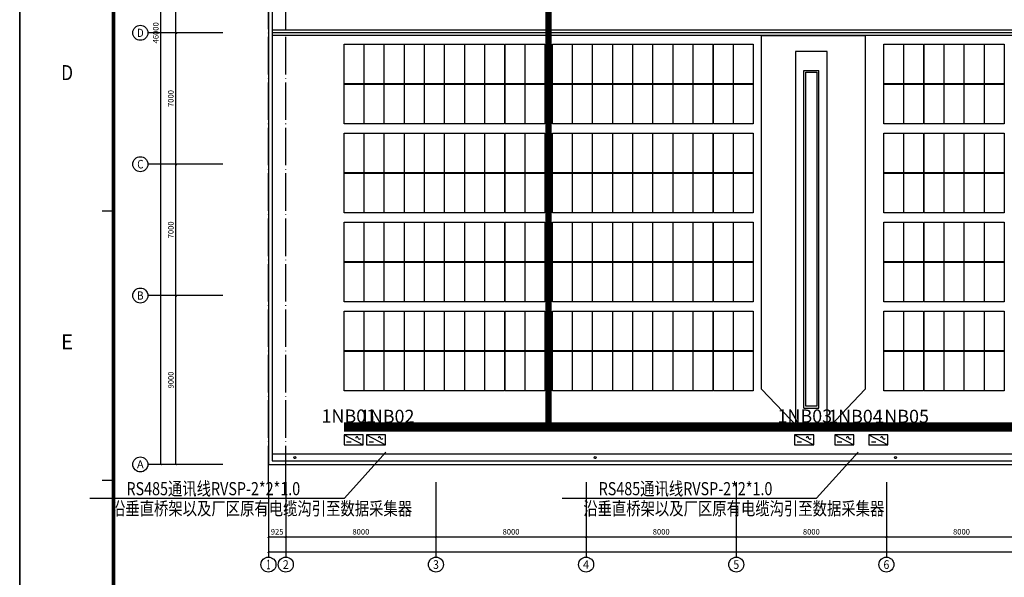
# Model space of a CAD drawing. Extents: x 2797924 to 6411383, y 1688484 to 4508546.
# Drawn here: x 3646477 to 3698936, y 2220639 to 2250354 of the extents above; entities that cross this region are included whole.
import ezdxf
from ezdxf.enums import TextEntityAlignment as Align

# ---------------------------------------------------------------- set-up
doc = ezdxf.new("R2010")
doc.units = 0
doc.header["$LTSCALE"] = 1000
doc.header["$MEASUREMENT"] = 0
doc.linetypes.add('DOTE', pattern=[2.42, 2, -0.2, 0.02, -0.2])
for name, color, linetype in [('#底图', 7, 'Continuous'), ('#组件', 7, 'Continuous'), ('0-tk-partion', 8, 'Continuous'), ('AXIS_TEXT', 7, 'Continuous'), ('DOTE', 8, 'DOTE'), ('PUB_DIM', 3, 'Continuous'), ('WALL', 2, 'Continuous'), ('WINDOW', 4, 'Continuous'), ('Z-BOR-1', 7, 'Continuous'), ('图层1', 1, 'Continuous'), ('日-板式建筑', 41, 'Continuous'), ('电-强电平面-线缆', 3, 'Continuous')]:
    doc.layers.add(name, color=color, linetype=linetype)
doc.styles.add('_TCH_AXIS', font='COMPLEX', dxfattribs={"bigfont": 'GBCBIG'})
doc.styles.add('_TCH_DIM_T3', font='SIMPLEX.shx', dxfattribs={"width": 0.8, "bigfont": 'GBCBIG.shx'})
doc.styles.add('c.shx', font='c.shx', dxfattribs={"width": 0.7, "bigfont": 'hztxt.shx'})
doc.styles.add('COMPLEX', font='COMPLEX')
doc.styles.add('HZ-EDRI', font='txt-edri.shx', dxfattribs={"width": 0.8, "bigfont": 'hztxt.shx'})
doc.styles.get("Standard").update_dxf_attribs({"font": 'gbenor.shx', "bigfont": 'gbcbig.shx'})
doc.dimstyles.new('_TCH_ARCH&&100', dxfattribs={"dimtxt": 297.5, "dimasz": 100, "dimexe": 250, "dimexo": 300, "dimgap": 126.25, "dimtad": 1, "dimdec": 0, "dimzin": 0, "dimdsep": 46, "dimtxsty": '_TCH_DIM_T3', "dimblk": 'ARCHTICK', "dimcen": 0.09, "dimclrt": 7, "dimazin": 2, "dimtfac": 1, "dimtdec": 0, "dimtix": 1, "dimtmove": 2, "dimatfit": 3, "dimfxl": 0, "dimtolj": 1, "dimtzin": 0, "dimarcsym": 0})

# ---------------------------------------------------------------- blocks, each defined once
blk = doc.blocks.new('G$C486C1BA1')
at = {"color": 3, "const_width": 1}
blk.add_lwpolyline([(25, 584), (751, 584), (751, 10), (25, 10)], close=True, dxfattribs=at)
at = {"layer": '0-tk-partion', "linetype": 'Continuous'}
for p, q in [((22, 297), (25, 297)), ((22, 225.25), (25, 225.25))]:
    blk.add_line(p, q, dxfattribs=at)
at = {"layer": 'Z-BOR-1'}
for p, q in [((0, 594), (0, 0)), ((841, 0), (841, 594))]:
    blk.add_line(p, q, dxfattribs=at)
at = {"layer": '0-tk-partion', "linetype": 'Continuous', "oblique": 10}
for s, width, p, p2 in [('D', 1.476923, (11.03, 331.86), (14.23, 331.86)), ('E', 1.745455, (11.03, 260.11), (14.23, 260.11))]:
    blk.add_text(s, height=4, dxfattribs=dict(at, width=width)).set_placement(p, p2, align=Align.FIT)
blk = doc.blocks.new('_ArchTick')
at = {"color": 0, "linetype": 'ByBlock', "const_width": 0.4}
blk.add_lwpolyline([(-0.5, -0.5), (0.5, 0.5)], dxfattribs=at)
blk = doc.blocks.new('*D347')
at = {"layer": 'Defpoints', "color": 0}
for p in [(2300, 14737), (4800, 14737), (4800, 5737)]:
    blk.add_point(p, dxfattribs=at)
at = {"layer": 'PUB_DIM', "color": 0, "lineweight": -2}
for p, q in [((4500, 14737), (2050, 14737)), ((2300, 5737), (2300, 14737)), ((4500, 5737), (2050, 5737))]:
    blk.add_line(p, q, dxfattribs=at)
at = {"layer": 'PUB_DIM', "color": 0, "linetype": 'ByBlock', "lineweight": -2, "xscale": 100, "yscale": 100, "zscale": 100}
for p, rotation in [((2300, 14737), 90), ((2300, 5737), 270)]:
    blk.add_blockref('_ArchTick', p, dxfattribs=dict(at, rotation=rotation))
at = {"layer": 'PUB_DIM', "color": 7, "insert": (2025, 10237), "char_height": 297.5, "attachment_point": 5, "rotation": 90, "style": '_TCH_DIM_T3'}
blk.add_mtext('\\A1;9000', dxfattribs=at)
blk = doc.blocks.new('*D348')
at = {"layer": 'Defpoints', "color": 0}
for p in [(2300, 21737), (4800, 21737), (4800, 14737)]:
    blk.add_point(p, dxfattribs=at)
at = {"layer": 'PUB_DIM', "color": 0, "lineweight": -2}
for p, q in [((4500, 21737), (2050, 21737)), ((2300, 14737), (2300, 21737)), ((4500, 14737), (2050, 14737))]:
    blk.add_line(p, q, dxfattribs=at)
at = {"layer": 'PUB_DIM', "color": 0, "linetype": 'ByBlock', "lineweight": -2, "xscale": 100, "yscale": 100, "zscale": 100}
for p, rotation in [((2300, 21737), 90), ((2300, 14737), 270)]:
    blk.add_blockref('_ArchTick', p, dxfattribs=dict(at, rotation=rotation))
at = {"layer": 'PUB_DIM', "color": 7, "insert": (2025, 18237), "char_height": 297.5, "attachment_point": 5, "rotation": 90, "style": '_TCH_DIM_T3'}
blk.add_mtext('\\A1;7000', dxfattribs=at)
blk = doc.blocks.new('*D349')
at = {"layer": 'Defpoints', "color": 0}
for p in [(2300, 28737), (4800, 28737), (4800, 21737)]:
    blk.add_point(p, dxfattribs=at)
at = {"layer": 'PUB_DIM', "color": 0, "lineweight": -2}
for p, q in [((4500, 28737), (2050, 28737)), ((2300, 21737), (2300, 28737)), ((4500, 21737), (2050, 21737))]:
    blk.add_line(p, q, dxfattribs=at)
at = {"layer": 'PUB_DIM', "color": 0, "linetype": 'ByBlock', "lineweight": -2, "xscale": 100, "yscale": 100, "zscale": 100}
for p, rotation in [((2300, 28737), 90), ((2300, 21737), 270)]:
    blk.add_blockref('_ArchTick', p, dxfattribs=dict(at, rotation=rotation))
at = {"layer": 'PUB_DIM', "color": 7, "insert": (2025, 25237), "char_height": 297.5, "attachment_point": 5, "rotation": 90, "style": '_TCH_DIM_T3'}
blk.add_mtext('\\A1;7000', dxfattribs=at)
blk = doc.blocks.new('*D350')
at = {"layer": 'Defpoints', "color": 0}
for p in [(2300, 35737), (4800, 35737), (4800, 28737)]:
    blk.add_point(p, dxfattribs=at)
at = {"layer": 'PUB_DIM', "color": 0, "lineweight": -2}
for p, q in [((4500, 35737), (2050, 35737)), ((2300, 28737), (2300, 35737)), ((4500, 28737), (2050, 28737))]:
    blk.add_line(p, q, dxfattribs=at)
at = {"layer": 'PUB_DIM', "color": 0, "linetype": 'ByBlock', "lineweight": -2, "xscale": 100, "yscale": 100, "zscale": 100}
for p, rotation in [((2300, 35737), 90), ((2300, 28737), 270)]:
    blk.add_blockref('_ArchTick', p, dxfattribs=dict(at, rotation=rotation))
at = {"layer": 'PUB_DIM', "color": 7, "insert": (2025, 32237), "char_height": 297.5, "attachment_point": 5, "rotation": 90, "style": '_TCH_DIM_T3'}
blk.add_mtext('\\A1;7000', dxfattribs=at)
blk = doc.blocks.new('*D353')
at = {"layer": 'Defpoints', "color": 0}
for p in [(1500, 51737), (4800, 51737), (4800, 5737)]:
    blk.add_point(p, dxfattribs=at)
at = {"layer": 'PUB_DIM', "color": 0, "lineweight": -2}
for p, q in [((4500, 51737), (1250, 51737)), ((1500, 5737), (1500, 51737)), ((4500, 5737), (1250, 5737))]:
    blk.add_line(p, q, dxfattribs=at)
at = {"layer": 'PUB_DIM', "color": 0, "linetype": 'ByBlock', "lineweight": -2, "xscale": 100, "yscale": 100, "zscale": 100}
for p, rotation in [((1500, 51737), 90), ((1500, 5737), 270)]:
    blk.add_blockref('_ArchTick', p, dxfattribs=dict(at, rotation=rotation))
at = {"layer": 'PUB_DIM', "color": 7, "insert": (1225, 28737), "char_height": 297.5, "attachment_point": 5, "rotation": 90, "style": '_TCH_DIM_T3'}
blk.add_mtext('\\A1;46000', dxfattribs=at)
blk = doc.blocks.new('_AXISO')
blk.add_circle((0, 0), 0.5)
at = {"layer": 'AXIS_TEXT', "style": 'COMPLEX'}
blk.add_attdef('A', text='', height=0.56, dxfattribs=at).set_placement((-0.25, -0.28), (0.25, -0.28), align=Align.FIT)
blk = doc.blocks.new('*D354')
at = {"layer": 'Defpoints', "color": 0}
for p in [(7226, 4373), (8151, 4373), (8151, 1873)]:
    blk.add_point(p, dxfattribs=at)
at = {"layer": 'PUB_DIM', "color": 0, "lineweight": -2}
for p, q in [((7226, 4073), (7226, 1623)), ((8151, 4073), (8151, 1623)), ((7226, 1873), (8151, 1873))]:
    blk.add_line(p, q, dxfattribs=at)
at = {"layer": 'PUB_DIM', "color": 0, "linetype": 'ByBlock', "lineweight": -2, "xscale": 100, "yscale": 100, "zscale": 100, "rotation": 180}
blk.add_blockref('_ArchTick', (7226, 1873), dxfattribs=at)
at = {"layer": 'PUB_DIM', "color": 0, "linetype": 'ByBlock', "lineweight": -2, "xscale": 100, "yscale": 100, "zscale": 100}
blk.add_blockref('_ArchTick', (8151, 1873), dxfattribs=at)
at = {"layer": 'PUB_DIM', "color": 7, "insert": (7688.5, 2148), "char_height": 297.5, "attachment_point": 5, "style": '_TCH_DIM_T3'}
blk.add_mtext('\\A1;925', dxfattribs=at)
blk = doc.blocks.new('*D355')
at = {"layer": 'Defpoints', "color": 0}
for p in [(8151, 4373), (16151, 4373), (16151, 1873)]:
    blk.add_point(p, dxfattribs=at)
at = {"layer": 'PUB_DIM', "color": 0, "lineweight": -2}
for p, q in [((8151, 4073), (8151, 1623)), ((16151, 4073), (16151, 1623)), ((8151, 1873), (16151, 1873))]:
    blk.add_line(p, q, dxfattribs=at)
at = {"layer": 'PUB_DIM', "color": 0, "linetype": 'ByBlock', "lineweight": -2, "xscale": 100, "yscale": 100, "zscale": 100, "rotation": 180}
blk.add_blockref('_ArchTick', (8151, 1873), dxfattribs=at)
at = {"layer": 'PUB_DIM', "color": 0, "linetype": 'ByBlock', "lineweight": -2, "xscale": 100, "yscale": 100, "zscale": 100}
blk.add_blockref('_ArchTick', (16151, 1873), dxfattribs=at)
at = {"layer": 'PUB_DIM', "color": 7, "insert": (12151, 2148), "char_height": 297.5, "attachment_point": 5, "style": '_TCH_DIM_T3'}
blk.add_mtext('\\A1;8000', dxfattribs=at)
blk = doc.blocks.new('*D356')
at = {"layer": 'Defpoints', "color": 0}
for p in [(16151, 4373), (24151, 4373), (24151, 1873)]:
    blk.add_point(p, dxfattribs=at)
at = {"layer": 'PUB_DIM', "color": 0, "lineweight": -2}
for p, q in [((16151, 4073), (16151, 1623)), ((24151, 4073), (24151, 1623)), ((16151, 1873), (24151, 1873))]:
    blk.add_line(p, q, dxfattribs=at)
at = {"layer": 'PUB_DIM', "color": 0, "linetype": 'ByBlock', "lineweight": -2, "xscale": 100, "yscale": 100, "zscale": 100, "rotation": 180}
blk.add_blockref('_ArchTick', (16151, 1873), dxfattribs=at)
at = {"layer": 'PUB_DIM', "color": 0, "linetype": 'ByBlock', "lineweight": -2, "xscale": 100, "yscale": 100, "zscale": 100}
blk.add_blockref('_ArchTick', (24151, 1873), dxfattribs=at)
at = {"layer": 'PUB_DIM', "color": 7, "insert": (20151, 2148), "char_height": 297.5, "attachment_point": 5, "style": '_TCH_DIM_T3'}
blk.add_mtext('\\A1;8000', dxfattribs=at)
blk = doc.blocks.new('*D357')
at = {"layer": 'Defpoints', "color": 0}
for p in [(24151, 4373), (32151, 4373), (32151, 1873)]:
    blk.add_point(p, dxfattribs=at)
at = {"layer": 'PUB_DIM', "color": 0, "lineweight": -2}
for p, q in [((24151, 4073), (24151, 1623)), ((32151, 4073), (32151, 1623)), ((24151, 1873), (32151, 1873))]:
    blk.add_line(p, q, dxfattribs=at)
at = {"layer": 'PUB_DIM', "color": 0, "linetype": 'ByBlock', "lineweight": -2, "xscale": 100, "yscale": 100, "zscale": 100, "rotation": 180}
blk.add_blockref('_ArchTick', (24151, 1873), dxfattribs=at)
at = {"layer": 'PUB_DIM', "color": 0, "linetype": 'ByBlock', "lineweight": -2, "xscale": 100, "yscale": 100, "zscale": 100}
blk.add_blockref('_ArchTick', (32151, 1873), dxfattribs=at)
at = {"layer": 'PUB_DIM', "color": 7, "insert": (28151, 2148), "char_height": 297.5, "attachment_point": 5, "style": '_TCH_DIM_T3'}
blk.add_mtext('\\A1;8000', dxfattribs=at)
blk = doc.blocks.new('*D358')
at = {"layer": 'Defpoints', "color": 0}
for p in [(32151, 4373), (40151, 4373), (40151, 1873)]:
    blk.add_point(p, dxfattribs=at)
at = {"layer": 'PUB_DIM', "color": 0, "lineweight": -2}
for p, q in [((32151, 4073), (32151, 1623)), ((40151, 4073), (40151, 1623)), ((32151, 1873), (40151, 1873))]:
    blk.add_line(p, q, dxfattribs=at)
at = {"layer": 'PUB_DIM', "color": 0, "linetype": 'ByBlock', "lineweight": -2, "xscale": 100, "yscale": 100, "zscale": 100, "rotation": 180}
blk.add_blockref('_ArchTick', (32151, 1873), dxfattribs=at)
at = {"layer": 'PUB_DIM', "color": 0, "linetype": 'ByBlock', "lineweight": -2, "xscale": 100, "yscale": 100, "zscale": 100}
blk.add_blockref('_ArchTick', (40151, 1873), dxfattribs=at)
at = {"layer": 'PUB_DIM', "color": 7, "insert": (36151, 2148), "char_height": 297.5, "attachment_point": 5, "style": '_TCH_DIM_T3'}
blk.add_mtext('\\A1;8000', dxfattribs=at)
blk = doc.blocks.new('*D359')
at = {"layer": 'Defpoints', "color": 0}
for p in [(40151, 4373), (48151, 4373), (48151, 1873)]:
    blk.add_point(p, dxfattribs=at)
at = {"layer": 'PUB_DIM', "color": 0, "lineweight": -2}
for p, q in [((40151, 4073), (40151, 1623)), ((48151, 4073), (48151, 1623)), ((40151, 1873), (48151, 1873))]:
    blk.add_line(p, q, dxfattribs=at)
at = {"layer": 'PUB_DIM', "color": 0, "linetype": 'ByBlock', "lineweight": -2, "xscale": 100, "yscale": 100, "zscale": 100, "rotation": 180}
blk.add_blockref('_ArchTick', (40151, 1873), dxfattribs=at)
at = {"layer": 'PUB_DIM', "color": 0, "linetype": 'ByBlock', "lineweight": -2, "xscale": 100, "yscale": 100, "zscale": 100}
blk.add_blockref('_ArchTick', (48151, 1873), dxfattribs=at)
at = {"layer": 'PUB_DIM', "color": 7, "insert": (44151, 2148), "char_height": 297.5, "attachment_point": 5, "style": '_TCH_DIM_T3'}
blk.add_mtext('\\A1;8000', dxfattribs=at)
blk = doc.blocks.new('*D372')
at = {"layer": 'Defpoints', "color": 0}
for p in [(7226, 4373), (137076, 4373), (137076, 1073)]:
    blk.add_point(p, dxfattribs=at)
at = {"layer": 'PUB_DIM', "color": 0, "lineweight": -2}
for p, q in [((7226, 4073), (7226, 823)), ((137076, 4073), (137076, 823)), ((7226, 1073), (137076, 1073))]:
    blk.add_line(p, q, dxfattribs=at)
at = {"layer": 'PUB_DIM', "color": 0, "linetype": 'ByBlock', "lineweight": -2, "xscale": 100, "yscale": 100, "zscale": 100, "rotation": 180}
blk.add_blockref('_ArchTick', (7226, 1073), dxfattribs=at)
at = {"layer": 'PUB_DIM', "color": 0, "linetype": 'ByBlock', "lineweight": -2, "xscale": 100, "yscale": 100, "zscale": 100}
blk.add_blockref('_ArchTick', (137076, 1073), dxfattribs=at)
at = {"layer": 'PUB_DIM', "color": 7, "insert": (72151, 1348), "char_height": 297.5, "attachment_point": 5, "style": '_TCH_DIM_T3'}
blk.add_mtext('\\A1;129850', dxfattribs=at)
blk = doc.blocks.new('NBQ')
at = {"layer": '图层1', "color": 200, "linetype": 'Continuous'}
for p, q in [((1234596, -584732), (1235106, -584997)), ((1234664, -584916), (1234782, -584916))]:
    blk.add_line(p, q, dxfattribs=at)
blk.add_lwpolyline([(1234596, -584997), (1235106, -584997), (1235106, -584732), (1234596, -584732)], close=True, dxfattribs=at)
for centre, radius, start, end in [((1234939, -584818), 31.6, 359.2131, 180.7869), ((1235003, -584818), 31.8, 180.7812, 359.2188)]:
    blk.add_arc(centre, radius, start, end, dxfattribs=at)
blk = doc.blocks.new('G$CD3B62CA0')
at = {"layer": '#组件', "color": 8}
for points in [[(0, 18476), (1052, 18476), (1052, 16364), (0, 16364)], [(1072, 18476), (2124, 18476), (2124, 16364), (1072, 16364)], [(2144, 18476), (3196, 18476), (3196, 16364), (2144, 16364)], [(3216, 18476), (4268, 18476), (4268, 16364), (3216, 16364)], [(4288, 18476), (5340, 18476), (5340, 16364), (4288, 16364)], [(5360, 18476), (6412, 18476), (6412, 16364), (5360, 16364)], [(6432, 18476), (7484, 18476), (7484, 16364), (6432, 16364)], [(7504, 18476), (8556, 18476), (8556, 16364), (7504, 16364)], [(8576, 18476), (9628, 18476), (9628, 16364), (8576, 16364)], [(9648, 18476), (10700, 18476), (10700, 16364), (9648, 16364)], [(11100, 18476), (12152, 18476), (12152, 16364), (11100, 16364)], [(12172, 18476), (13224, 18476), (13224, 16364), (12172, 16364)], [(13244, 18476), (14296, 18476), (14296, 16364), (13244, 16364)], [(14316, 18476), (15368, 18476), (15368, 16364), (14316, 16364)], [(15388, 18476), (16440, 18476), (16440, 16364), (15388, 16364)], [(16460, 18476), (17512, 18476), (17512, 16364), (16460, 16364)], [(17532, 18476), (18584, 18476), (18584, 16364), (17532, 16364)], [(18604, 18476), (19656, 18476), (19656, 16364), (18604, 16364)], [(19676, 18476), (20728, 18476), (20728, 16364), (19676, 16364)], [(20748, 18476), (21800, 18476), (21800, 16364), (20748, 16364)], [(28756, 18476), (29808, 18476), (29808, 16364), (28756, 16364)], [(29828, 18476), (30880, 18476), (30880, 16364), (29828, 16364)], [(30900, 18476), (31952, 18476), (31952, 16364), (30900, 16364)], [(31972, 18476), (33024, 18476), (33024, 16364), (31972, 16364)], [(33044, 18476), (34096, 18476), (34096, 16364), (33044, 16364)], [(34116, 18476), (35168, 18476), (35168, 16364), (34116, 16364)], [(0, 16344), (1052, 16344), (1052, 14232), (0, 14232)], [(1072, 16344), (2124, 16344), (2124, 14232), (1072, 14232)], [(2144, 16344), (3196, 16344), (3196, 14232), (2144, 14232)], [(3216, 16344), (4268, 16344), (4268, 14232), (3216, 14232)], [(4288, 16344), (5340, 16344), (5340, 14232), (4288, 14232)], [(5360, 16344), (6412, 16344), (6412, 14232), (5360, 14232)], [(6432, 16344), (7484, 16344), (7484, 14232), (6432, 14232)], [(7504, 16344), (8556, 16344), (8556, 14232), (7504, 14232)], [(8576, 16344), (9628, 16344), (9628, 14232), (8576, 14232)], [(9648, 16344), (10700, 16344), (10700, 14232), (9648, 14232)], [(11100, 16344), (12152, 16344), (12152, 14232), (11100, 14232)], [(12172, 16344), (13224, 16344), (13224, 14232), (12172, 14232)], [(13244, 16344), (14296, 16344), (14296, 14232), (13244, 14232)], [(14316, 16344), (15368, 16344), (15368, 14232), (14316, 14232)], [(15388, 16344), (16440, 16344), (16440, 14232), (15388, 14232)], [(16460, 16344), (17512, 16344), (17512, 14232), (16460, 14232)], [(17532, 16344), (18584, 16344), (18584, 14232), (17532, 14232)], [(18604, 16344), (19656, 16344), (19656, 14232), (18604, 14232)], [(19676, 16344), (20728, 16344), (20728, 14232), (19676, 14232)], [(20748, 16344), (21800, 16344), (21800, 14232), (20748, 14232)], [(28756, 16344), (29808, 16344), (29808, 14232), (28756, 14232)], [(29828, 16344), (30880, 16344), (30880, 14232), (29828, 14232)], [(30900, 16344), (31952, 16344), (31952, 14232), (30900, 14232)], [(31972, 16344), (33024, 16344), (33024, 14232), (31972, 14232)], [(33044, 16344), (34096, 16344), (34096, 14232), (33044, 14232)], [(34116, 16344), (35168, 16344), (35168, 14232), (34116, 14232)], [(0, 13732), (1052, 13732), (1052, 11620), (0, 11620)], [(1072, 13732), (2124, 13732), (2124, 11620), (1072, 11620)], [(2144, 13732), (3196, 13732), (3196, 11620), (2144, 11620)], [(3216, 13732), (4268, 13732), (4268, 11620), (3216, 11620)], [(4288, 13732), (5340, 13732), (5340, 11620), (4288, 11620)], [(5360, 13732), (6412, 13732), (6412, 11620), (5360, 11620)], [(6432, 13732), (7484, 13732), (7484, 11620), (6432, 11620)], [(7504, 13732), (8556, 13732), (8556, 11620), (7504, 11620)], [(8576, 13732), (9628, 13732), (9628, 11620), (8576, 11620)], [(9648, 13732), (10700, 13732), (10700, 11620), (9648, 11620)], [(11100, 13732), (12152, 13732), (12152, 11620), (11100, 11620)], [(12172, 13732), (13224, 13732), (13224, 11620), (12172, 11620)], [(13244, 13732), (14296, 13732), (14296, 11620), (13244, 11620)], [(14316, 13732), (15368, 13732), (15368, 11620), (14316, 11620)], [(15388, 13732), (16440, 13732), (16440, 11620), (15388, 11620)], [(16460, 13732), (17512, 13732), (17512, 11620), (16460, 11620)], [(17532, 13732), (18584, 13732), (18584, 11620), (17532, 11620)], [(18604, 13732), (19656, 13732), (19656, 11620), (18604, 11620)], [(19676, 13732), (20728, 13732), (20728, 11620), (19676, 11620)], [(20748, 13732), (21800, 13732), (21800, 11620), (20748, 11620)], [(28756, 13732), (29808, 13732), (29808, 11620), (28756, 11620)], [(29828, 13732), (30880, 13732), (30880, 11620), (29828, 11620)], [(30900, 13732), (31952, 13732), (31952, 11620), (30900, 11620)], [(31972, 13732), (33024, 13732), (33024, 11620), (31972, 11620)], [(33044, 13732), (34096, 13732), (34096, 11620), (33044, 11620)], [(34116, 13732), (35168, 13732), (35168, 11620), (34116, 11620)], [(0, 11600), (1052, 11600), (1052, 9488), (0, 9488)], [(1072, 11600), (2124, 11600), (2124, 9488), (1072, 9488)], [(2144, 11600), (3196, 11600), (3196, 9488), (2144, 9488)], [(3216, 11600), (4268, 11600), (4268, 9488), (3216, 9488)], [(4288, 11600), (5340, 11600), (5340, 9488), (4288, 9488)], [(5360, 11600), (6412, 11600), (6412, 9488), (5360, 9488)], [(6432, 11600), (7484, 11600), (7484, 9488), (6432, 9488)], [(7504, 11600), (8556, 11600), (8556, 9488), (7504, 9488)], [(8576, 11600), (9628, 11600), (9628, 9488), (8576, 9488)], [(9648, 11600), (10700, 11600), (10700, 9488), (9648, 9488)], [(11100, 11600), (12152, 11600), (12152, 9488), (11100, 9488)], [(12172, 11600), (13224, 11600), (13224, 9488), (12172, 9488)], [(13244, 11600), (14296, 11600), (14296, 9488), (13244, 9488)], [(14316, 11600), (15368, 11600), (15368, 9488), (14316, 9488)], [(15388, 11600), (16440, 11600), (16440, 9488), (15388, 9488)], [(16460, 11600), (17512, 11600), (17512, 9488), (16460, 9488)], [(17532, 11600), (18584, 11600), (18584, 9488), (17532, 9488)], [(18604, 11600), (19656, 11600), (19656, 9488), (18604, 9488)], [(19676, 11600), (20728, 11600), (20728, 9488), (19676, 9488)], [(20748, 11600), (21800, 11600), (21800, 9488), (20748, 9488)], [(28756, 11600), (29808, 11600), (29808, 9488), (28756, 9488)], [(29828, 11600), (30880, 11600), (30880, 9488), (29828, 9488)], [(30900, 11600), (31952, 11600), (31952, 9488), (30900, 9488)], [(31972, 11600), (33024, 11600), (33024, 9488), (31972, 9488)], [(33044, 11600), (34096, 11600), (34096, 9488), (33044, 9488)], [(34116, 11600), (35168, 11600), (35168, 9488), (34116, 9488)], [(0, 8988), (1052, 8988), (1052, 6876), (0, 6876)], [(1072, 8988), (2124, 8988), (2124, 6876), (1072, 6876)], [(2144, 8988), (3196, 8988), (3196, 6876), (2144, 6876)], [(3216, 8988), (4268, 8988), (4268, 6876), (3216, 6876)], [(4288, 8988), (5340, 8988), (5340, 6876), (4288, 6876)], [(5360, 8988), (6412, 8988), (6412, 6876), (5360, 6876)], [(6432, 8988), (7484, 8988), (7484, 6876), (6432, 6876)], [(7504, 8988), (8556, 8988), (8556, 6876), (7504, 6876)], [(8576, 8988), (9628, 8988), (9628, 6876), (8576, 6876)], [(9648, 8988), (10700, 8988), (10700, 6876), (9648, 6876)], [(11100, 8988), (12152, 8988), (12152, 6876), (11100, 6876)], [(12172, 8988), (13224, 8988), (13224, 6876), (12172, 6876)], [(13244, 8988), (14296, 8988), (14296, 6876), (13244, 6876)], [(14316, 8988), (15368, 8988), (15368, 6876), (14316, 6876)], [(15388, 8988), (16440, 8988), (16440, 6876), (15388, 6876)], [(16460, 8988), (17512, 8988), (17512, 6876), (16460, 6876)], [(17532, 8988), (18584, 8988), (18584, 6876), (17532, 6876)], [(18604, 8988), (19656, 8988), (19656, 6876), (18604, 6876)], [(19676, 8988), (20728, 8988), (20728, 6876), (19676, 6876)], [(20748, 8988), (21800, 8988), (21800, 6876), (20748, 6876)], [(28756, 8988), (29808, 8988), (29808, 6876), (28756, 6876)], [(29828, 8988), (30880, 8988), (30880, 6876), (29828, 6876)], [(30900, 8988), (31952, 8988), (31952, 6876), (30900, 6876)], [(31972, 8988), (33024, 8988), (33024, 6876), (31972, 6876)], [(33044, 8988), (34096, 8988), (34096, 6876), (33044, 6876)], [(34116, 8988), (35168, 8988), (35168, 6876), (34116, 6876)], [(0, 6856), (1052, 6856), (1052, 4744), (0, 4744)], [(1072, 6856), (2124, 6856), (2124, 4744), (1072, 4744)], [(2144, 6856), (3196, 6856), (3196, 4744), (2144, 4744)], [(3216, 6856), (4268, 6856), (4268, 4744), (3216, 4744)], [(4288, 6856), (5340, 6856), (5340, 4744), (4288, 4744)], [(5360, 6856), (6412, 6856), (6412, 4744), (5360, 4744)], [(6432, 6856), (7484, 6856), (7484, 4744), (6432, 4744)], [(7504, 6856), (8556, 6856), (8556, 4744), (7504, 4744)], [(8576, 6856), (9628, 6856), (9628, 4744), (8576, 4744)], [(9648, 6856), (10700, 6856), (10700, 4744), (9648, 4744)], [(11100, 6856), (12152, 6856), (12152, 4744), (11100, 4744)], [(12172, 6856), (13224, 6856), (13224, 4744), (12172, 4744)], [(13244, 6856), (14296, 6856), (14296, 4744), (13244, 4744)], [(14316, 6856), (15368, 6856), (15368, 4744), (14316, 4744)], [(15388, 6856), (16440, 6856), (16440, 4744), (15388, 4744)], [(16460, 6856), (17512, 6856), (17512, 4744), (16460, 4744)], [(17532, 6856), (18584, 6856), (18584, 4744), (17532, 4744)], [(18604, 6856), (19656, 6856), (19656, 4744), (18604, 4744)], [(19676, 6856), (20728, 6856), (20728, 4744), (19676, 4744)], [(20748, 6856), (21800, 6856), (21800, 4744), (20748, 4744)], [(28756, 6856), (29808, 6856), (29808, 4744), (28756, 4744)], [(29828, 6856), (30880, 6856), (30880, 4744), (29828, 4744)], [(30900, 6856), (31952, 6856), (31952, 4744), (30900, 4744)], [(31972, 6856), (33024, 6856), (33024, 4744), (31972, 4744)], [(33044, 6856), (34096, 6856), (34096, 4744), (33044, 4744)], [(34116, 6856), (35168, 6856), (35168, 4744), (34116, 4744)], [(0, 4244), (1052, 4244), (1052, 2132), (0, 2132)], [(1072, 4244), (2124, 4244), (2124, 2132), (1072, 2132)], [(2144, 4244), (3196, 4244), (3196, 2132), (2144, 2132)], [(3216, 4244), (4268, 4244), (4268, 2132), (3216, 2132)], [(4288, 4244), (5340, 4244), (5340, 2132), (4288, 2132)], [(5360, 4244), (6412, 4244), (6412, 2132), (5360, 2132)], [(6432, 4244), (7484, 4244), (7484, 2132), (6432, 2132)], [(7504, 4244), (8556, 4244), (8556, 2132), (7504, 2132)], [(8576, 4244), (9628, 4244), (9628, 2132), (8576, 2132)], [(9648, 4244), (10700, 4244), (10700, 2132), (9648, 2132)], [(11100, 4244), (12152, 4244), (12152, 2132), (11100, 2132)], [(12172, 4244), (13224, 4244), (13224, 2132), (12172, 2132)], [(13244, 4244), (14296, 4244), (14296, 2132), (13244, 2132)], [(14316, 4244), (15368, 4244), (15368, 2132), (14316, 2132)], [(15388, 4244), (16440, 4244), (16440, 2132), (15388, 2132)], [(16460, 4244), (17512, 4244), (17512, 2132), (16460, 2132)], [(17532, 4244), (18584, 4244), (18584, 2132), (17532, 2132)], [(18604, 4244), (19656, 4244), (19656, 2132), (18604, 2132)], [(19676, 4244), (20728, 4244), (20728, 2132), (19676, 2132)], [(20748, 4244), (21800, 4244), (21800, 2132), (20748, 2132)], [(28756, 4244), (29808, 4244), (29808, 2132), (28756, 2132)], [(29828, 4244), (30880, 4244), (30880, 2132), (29828, 2132)], [(30900, 4244), (31952, 4244), (31952, 2132), (30900, 2132)], [(31972, 4244), (33024, 4244), (33024, 2132), (31972, 2132)], [(33044, 4244), (34096, 4244), (34096, 2132), (33044, 2132)], [(34116, 4244), (35168, 4244), (35168, 2132), (34116, 2132)], [(0, 2112), (1052, 2112), (1052, 0), (0, 0)], [(1072, 2112), (2124, 2112), (2124, 0), (1072, 0)], [(2144, 2112), (3196, 2112), (3196, 0), (2144, 0)], [(3216, 2112), (4268, 2112), (4268, 0), (3216, 0)], [(4288, 2112), (5340, 2112), (5340, 0), (4288, 0)], [(5360, 2112), (6412, 2112), (6412, 0), (5360, 0)], [(6432, 2112), (7484, 2112), (7484, 0), (6432, 0)], [(7504, 2112), (8556, 2112), (8556, 0), (7504, 0)], [(8576, 2112), (9628, 2112), (9628, 0), (8576, 0)], [(9648, 2112), (10700, 2112), (10700, 0), (9648, 0)], [(11100, 2112), (12152, 2112), (12152, 0), (11100, 0)], [(12172, 2112), (13224, 2112), (13224, 0), (12172, 0)], [(13244, 2112), (14296, 2112), (14296, 0), (13244, 0)], [(14316, 2112), (15368, 2112), (15368, 0), (14316, 0)], [(15388, 2112), (16440, 2112), (16440, 0), (15388, 0)], [(16460, 2112), (17512, 2112), (17512, 0), (16460, 0)], [(17532, 2112), (18584, 2112), (18584, 0), (17532, 0)], [(18604, 2112), (19656, 2112), (19656, 0), (18604, 0)], [(19676, 2112), (20728, 2112), (20728, 0), (19676, 0)], [(20748, 2112), (21800, 2112), (21800, 0), (20748, 0)], [(28756, 2112), (29808, 2112), (29808, 0), (28756, 0)], [(29828, 2112), (30880, 2112), (30880, 0), (29828, 0)], [(30900, 2112), (31952, 2112), (31952, 0), (30900, 0)], [(31972, 2112), (33024, 2112), (33024, 0), (31972, 0)], [(33044, 2112), (34096, 2112), (34096, 0), (33044, 0)], [(34116, 2112), (35168, 2112), (35168, 0), (34116, 0)]]:
    blk.add_lwpolyline(points, close=True, dxfattribs=at)
blk = doc.blocks.new('G$CB3FB09F4')
at = {"color": 8}
for p, q in [((136876, 28887), (7426, 28887)), ((136876, 28737), (7426, 28737)), ((136876, 28587), (7426, 28587)), ((35751, 26737), (36551, 26737)), ((35751, 8737), (35751, 26737)), ((36551, 8737), (36551, 26737)), ((35751, 8737), (36551, 8737)), ((136876, 6287), (7426, 6287))]:
    blk.add_line(p, q, dxfattribs=at)
for centre in [(8631, 6099.6), (24631, 6099.6), (40631, 6099.6)]:
    blk.add_circle(centre, 55, dxfattribs=at)
at = {"layer": 'DOTE', "color": 8}
for p, q in [((7226, 4737), (7226, 52737)), ((8151, 4737), (8151, 52737))]:
    blk.add_line(p, q, dxfattribs=at)
at = {"layer": 'PUB_DIM'}
for p, q in [((4800, 28737), (800, 28737)), ((4800, 21737), (800, 21737)), ((4800, 14737), (800, 14737)), ((4800, 5737), (800, 5737)), ((7226, 4800), (7226, 800)), ((8151, 4800), (8151, 800)), ((16151, 4800), (16151, 800)), ((24151, 4800), (24151, 800)), ((32151, 4800), (32151, 800)), ((40151, 4800), (40151, 800))]:
    blk.add_line(p, q, dxfattribs=at)
at = {"layer": 'WALL', "color": 8}
for p, q in [((7226, 51737), (7226, 5737)), ((7426, 51537), (7426, 5937)), ((7426, 5937), (136876, 5937)), ((7226, 5737), (137076, 5737))]:
    blk.add_line(p, q, dxfattribs=at)
at = {"layer": 'WINDOW', "color": 8}
for points in [[(35301, 7737), (37001, 7737), (37001, 27737), (35301, 27737)], [(35851, 26637), (36451, 26637), (36451, 8837), (35851, 8837)]]:
    blk.add_lwpolyline(points, close=True, dxfattribs=at)
at = {"layer": 'PUB_DIM'}
ref = blk.add_blockref('_AXISO', (400, 28737), dxfattribs=dict(at, xscale=800, yscale=800, zscale=800))
ref.add_attrib('A', 'D', dxfattribs={"layer": 'AXIS_TEXT', "height": 435.3, "style": '_TCH_AXIS'}).set_placement((223.8, 28519.4), (576.2, 28519.4), align=Align.FIT)
ref = blk.add_blockref('_AXISO', (400, 21737), dxfattribs=dict(at, xscale=800, yscale=800, zscale=800))
ref.add_attrib('A', 'C', dxfattribs={"layer": 'AXIS_TEXT', "height": 455.7, "style": '_TCH_AXIS'}).set_placement((237.3, 21509.2), (562.7, 21509.2), align=Align.FIT)
ref = blk.add_blockref('_AXISO', (400, 14737), dxfattribs=dict(at, xscale=800, yscale=800, zscale=800))
ref.add_attrib('A', 'B', dxfattribs={"layer": 'AXIS_TEXT', "height": 435.3, "style": '_TCH_AXIS'}).set_placement((223.8, 14519.4), (576.2, 14519.4), align=Align.FIT)
ref = blk.add_blockref('_AXISO', (400, 5737), dxfattribs=dict(at, xscale=800, yscale=800, zscale=800))
ref.add_attrib('A', 'A', dxfattribs={"layer": 'AXIS_TEXT', "height": 425.2, "style": '_TCH_AXIS'}).set_placement((217.8, 5524.4), (582.2, 5524.4), align=Align.FIT)
ref = blk.add_blockref('_AXISO', (7226, 400), dxfattribs=dict(at, xscale=800, yscale=800, zscale=800))
ref.add_attrib('A', '1', dxfattribs={"layer": 'AXIS_TEXT', "height": 514.7, "style": '_TCH_AXIS'}).set_placement((7115.7, 142.6), (7336.3, 142.6), align=Align.FIT)
ref = blk.add_blockref('_AXISO', (8151, 400), dxfattribs=dict(at, xscale=800, yscale=800, zscale=800))
ref.add_attrib('A', '2', dxfattribs={"layer": 'AXIS_TEXT', "height": 465.9, "style": '_TCH_AXIS'}).set_placement((7995.7, 167), (8306.3, 167), align=Align.FIT)
ref = blk.add_blockref('_AXISO', (16151, 400), dxfattribs=dict(at, xscale=800, yscale=800, zscale=800))
ref.add_attrib('A', '3', dxfattribs={"layer": 'AXIS_TEXT', "height": 465.9, "style": '_TCH_AXIS'}).set_placement((15995.7, 167), (16306.3, 167), align=Align.FIT)
ref = blk.add_blockref('_AXISO', (24151, 400), dxfattribs=dict(at, xscale=800, yscale=800, zscale=800))
ref.add_attrib('A', '4', dxfattribs={"layer": 'AXIS_TEXT', "height": 445.4, "style": '_TCH_AXIS'}).set_placement((23981.3, 177.3), (24320.7, 177.3), align=Align.FIT)
ref = blk.add_blockref('_AXISO', (32151, 400), dxfattribs=dict(at, xscale=800, yscale=800, zscale=800))
ref.add_attrib('A', '5', dxfattribs={"layer": 'AXIS_TEXT', "height": 465.9, "style": '_TCH_AXIS'}).set_placement((31995.7, 167), (32306.3, 167), align=Align.FIT)
ref = blk.add_blockref('_AXISO', (40151, 400), dxfattribs=dict(at, xscale=800, yscale=800, zscale=800))
ref.add_attrib('A', '6', dxfattribs={"layer": 'AXIS_TEXT', "height": 465.9, "style": '_TCH_AXIS'}).set_placement((39995.7, 167), (40306.3, 167), align=Align.FIT)
for p1, p2, distance, picture, middle in [((4800, 5737), (4800, 51737), 3300, '*D353', (1225, 28737)), ((4800, 28737), (4800, 35737), 2500, '*D350', (2025, 32237)), ((4800, 21737), (4800, 28737), 2500, '*D349', (2025, 25237)), ((4800, 14737), (4800, 21737), 2500, '*D348', (2025, 18237)), ((4800, 5737), (4800, 14737), 2500, '*D347', (2025, 10237)), ((7226, 4373), (8151, 4373), -2500, '*D354', (7688.5, 2148)), ((7226, 4373), (137076, 4373), -3300, '*D372', (72151, 1348)), ((8151, 4373), (16151, 4373), -2500, '*D355', (12151, 2148)), ((16151, 4373), (24151, 4373), -2500, '*D356', (20151, 2148)), ((24151, 4373), (32151, 4373), -2500, '*D357', (28151, 2148)), ((32151, 4373), (40151, 4373), -2500, '*D358', (36151, 2148)), ((40151, 4373), (48151, 4373), -2500, '*D359', (44151, 2148))]:
    dim = blk.add_aligned_dim(p1=p1, p2=p2, distance=distance, dimstyle='_TCH_ARCH&&100', dxfattribs=at)
    dim.commit()
    dim.dimension.update_dxf_attribs({"geometry": picture, "text_midpoint": middle})

msp = doc.modelspace()

# ---------------------------------------------------------------- linework, layer by layer
at = {"color": 1}
msp.add_lwpolyline([(3687917.713, 2228653.539), (3686008.393, 2230656.252), (3686008.393, 2249503.539), (3691527.033, 2249503.539), (3691527.033, 2230656.252), (3689617.713, 2228653.539)], dxfattribs=at)
at = {"layer": '日-板式建筑'}
for points, const_width in [([(3674650.649, 2271589.28), (3674650.649, 2228677.482)], 350), ([(3663758.759, 2228653.539), (3785681.316, 2228653.539)], 500)]:
    msp.add_lwpolyline(points, dxfattribs=dict(at, const_width=const_width))
at = {"layer": '电-强电平面-线缆', "color": 2, "linetype": 'Continuous'}
for points in [[(3663778.027, 2224856.619), (3665984.966, 2227313.615)], [(3688937.048, 2224856.619), (3691143.987, 2227313.615)], [(3650214.36, 2224856.619), (3663778.027, 2224856.619)], [(3675373.382, 2224856.619), (3688937.048, 2224856.619)]]:
    msp.add_lwpolyline(points, dxfattribs=at)

# ---------------------------------------------------------------- block references
at = {"layer": '#底图'}
msp.add_blockref('G$CB3FB09F4', (3652503.966, 2220916.5), dxfattribs=at)
at = {"xscale": 200, "yscale": 200, "zscale": 200}
for p in [(3478276.658, 2180760.517), (3646476.658, 2180760.517)]:
    msp.add_blockref('G$C486C1BA1', p, dxfattribs=at)
at = {"color": 3}
msp.add_blockref('G$CD3B62CA0', (3663758.759, 2230575.53), dxfattribs=at)
at = {"layer": '图层1', "color": 2, "xscale": 2, "yscale": 2, "zscale": 2}
for p in [(1194566.953, 3397698.107), (1195762.693, 3397698.107), (1218569.661, 3397698.107), (1220711.939, 3397698.107), (1222527.304, 3397698.107)]:
    msp.add_blockref('NBQ', p, dxfattribs=at)

# ---------------------------------------------------------------- texts
at = {"layer": '图层1', "color": 4, "insert": (3662557.64, 2229581.912), "char_height": 700, "width": 0.7, "attachment_point": 1, "style": 'c.shx'}
msp.add_mtext('1NB01', dxfattribs=at)
at = {"layer": '图层1', "color": 3, "insert": (3664600.032, 2229566.599), "char_height": 700, "width": 0.7, "attachment_point": 1, "style": 'c.shx'}
msp.add_mtext('1NB02', dxfattribs=at)
at = {"layer": '图层1', "color": 1, "insert": (3686852.793, 2229581.912), "char_height": 700, "width": 0.7, "attachment_point": 1, "style": 'c.shx'}
msp.add_mtext('1NB03', dxfattribs=at)
at = {"layer": '图层1', "color": 2, "insert": (3689549.278, 2229566.599), "char_height": 700, "width": 0.7, "attachment_point": 1, "style": 'c.shx'}
msp.add_mtext('1NB04', dxfattribs=at)
at = {"layer": '图层1', "color": 6, "insert": (3692014.071, 2229566.599), "char_height": 700, "width": 0.7, "attachment_point": 1, "style": 'c.shx'}
msp.add_mtext('1NB05', dxfattribs=at)
at = {"layer": '电-强电平面-线缆', "color": 2, "linetype": 'Continuous', "style": 'HZ-EDRI', "width": 0.8}
for s, p in [('RS485通讯线RVSP-2*2*1.0', (3652165.499, 2225012.209)), ('RS485通讯线RVSP-2*2*1.0', (3677324.52, 2225012.209)), ('沿垂直桥架以及厂区原有电缆沟引至数据采集器', (3651342.29, 2223953.366)), ('沿垂直桥架以及厂区原有电缆沟引至数据采集器', (3676501.312, 2223953.366))]:
    msp.add_text(s, height=700, dxfattribs=at).set_placement(p)

doc.saveas('drawing.dxf')
